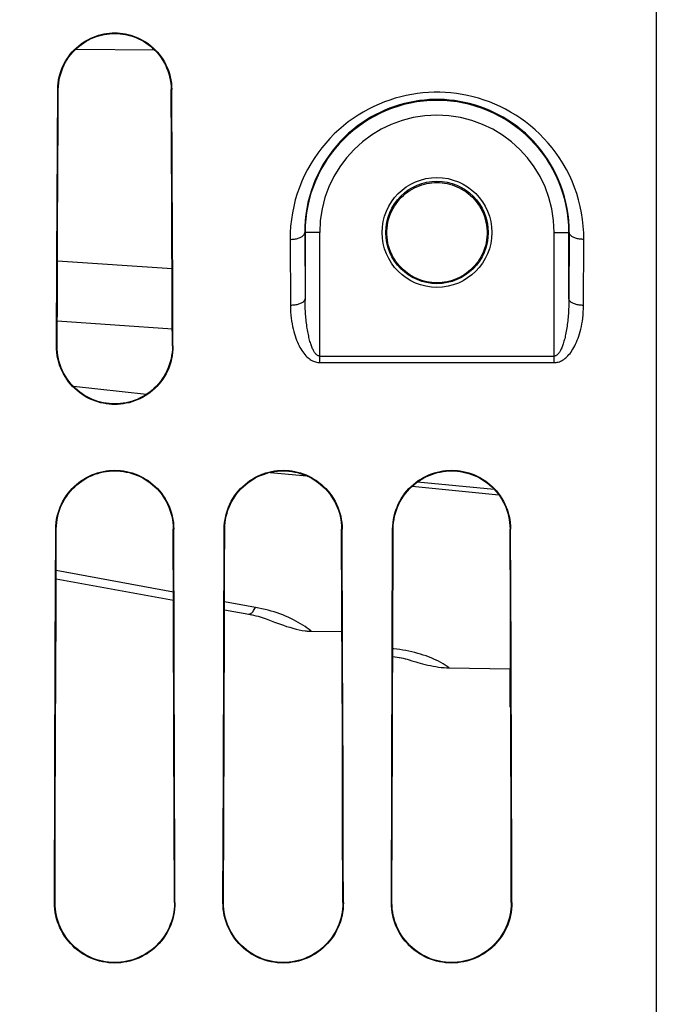
# Model space of a CAD drawing. Units: millimetres. Extents: x 0 to 594, y 0 to 420.
# Drawn here: x 322 to 333, y 264 to 281 of the extents above; entities that cross this region are included whole.
import ezdxf

# ---------------------------------------------------------------- set-up
doc = ezdxf.new("R2010")
doc.units = ezdxf.units.MM
doc.header["$LTSCALE"] = 32.67
doc.layers.get('0').update_dxf_attribs({"linetype": 'CONTINUOUS'})
doc.layers.add('SOLIDES', color=7, linetype='CONTINUOUS')
doc.styles.get("Standard").update_dxf_attribs({"font": 'txt', "width": 0.85})
doc.dimstyles.new('DIMSTYLE_3', dxfattribs={"dimtxt": 3.5, "dimasz": 3.5, "dimexe": 1.5, "dimexo": 1, "dimgap": 0.875, "dimtad": 1, "dimdec": 4, "dimlfac": 4, "dimtxsty": 'STANDARD', "dimblk": '_FILLED', "dimblk1": '_FILLED', "dimblk2": '_FILLED', "dimcen": 0.09, "dimclrt": 5, "dimadec": 0, "dimazin": 0, "dimtp": 0.0001, "dimtm": 0.0001, "dimtfac": 1, "dimtdec": 4, "dimtofl": 0, "dimtmove": 0, "dimatfit": 3, "dimldrblk": '_FILLED', "dimfxl": 1, "dimtolj": 1, "dimarcsym": 0})

# ---------------------------------------------------------------- blocks, each defined once
blk = doc.blocks.new('_FILLED')
at = {"color": 0, "linetype": 'BYBLOCK'}
blk.add_solid([(0, 0), (-1, 0.2143), (-1, -0.2143)], dxfattribs=at)
blk = doc.blocks.new('*D20')
at = {"color": 2, "linetype": 'CONTINUOUS'}
for p, q in [((91.37, 315.52), (91.37, 394.189)), ((349.37, 272.244), (349.37, 394.189)), ((91.37, 392.689), (220.37, 392.689)), ((349.37, 392.689), (220.37, 392.689))]:
    blk.add_line(p, q, dxfattribs=at)
at = {"color": 2, "linetype": 'CONTINUOUS', "xscale": 3.5, "yscale": 3.5, "zscale": 3.5, "rotation": 180}
blk.add_blockref('_FILLED', (91.37, 392.689), dxfattribs=at)
at = {"color": 2, "linetype": 'CONTINUOUS', "xscale": 3.5, "yscale": 3.5, "zscale": 3.5}
blk.add_blockref('_FILLED', (349.37, 392.689), dxfattribs=at)
at = {"color": 5, "linetype": 'CONTINUOUS', "insert": (220.37, 397.064), "char_height": 3.5, "width": 17.85, "attachment_point": 2, "line_spacing_factor": 0.9}
blk.add_mtext('1032', dxfattribs=at)

msp = doc.modelspace()

# ---------------------------------------------------------------- linework, layer by layer
at = {"color": 7, "linetype": 'CONTINUOUS'}
for p, q in [((325.982653, 270.388173), (326.095554, 270.344669)), ((326.720267, 270.188915), (327.248591, 270.181161)), ((328.392451, 269.700468), (328.440538, 269.685629)), ((328.440538, 269.685629), (328.508969, 269.66487)), ((329.079255, 269.563902), (330.11967, 269.548619)), ((330.11967, 268.890718), (330.11967, 269.548619))]:
    msp.add_line(p, q, dxfattribs=at)
at = {"color": 9, "linetype": 'CONTINUOUS'}
msp.add_line((330.127551, 269.023726), (330.11967, 269.025014), dxfattribs=at)
for points in [[(325.651567, 270.480186), (325.658367, 270.479508), (325.667726, 270.480335), (325.677406, 270.483137), (325.687382, 270.487905), (325.697625, 270.494628), (325.708109, 270.503287), (325.718806, 270.513859), (325.729687, 270.526315), (325.740723, 270.540623), (325.751884, 270.556744), (325.763141, 270.574635), (325.774464, 270.594248)], [(326.653691, 270.241765), (326.618169, 270.267263), (326.581111, 270.292175), (326.542562, 270.316469), (326.502663, 270.340048), (326.461406, 270.36291), (326.418798, 270.385058), (326.375, 270.406408), (326.330007, 270.426954), (326.283824, 270.446703), (326.236632, 270.465583), (326.188425, 270.483588), (326.139208, 270.500725), (326.089184, 270.516935), (326.038345, 270.532214), (325.986699, 270.546565), (325.934466, 270.559949), (325.881719, 270.57235), (325.828385, 270.583783), (325.774464, 270.594248)], [(326.720267, 270.188915), (326.687724, 270.215649), (326.653691, 270.241765)], [(329.079255, 269.563902), (329.045347, 269.587583), (329.010128, 269.610515), (328.973597, 269.632699), (328.935723, 269.654148), (328.896537, 269.674849), (328.856135, 269.694759), (328.814515, 269.713881), (328.771677, 269.732212), (328.727717, 269.749703), (328.6826, 269.766362), (328.636361, 269.782181), (328.589193, 269.797079), (328.541074, 269.811053), (328.492027, 269.824106), (328.442316, 269.836166), (328.391935, 269.847224), (328.340889, 269.857289), (328.289468, 269.86632), (328.237662, 269.874306), (328.18548, 269.881259), (328.133228, 269.887168), (328.114728, 269.888891)]]:
    msp.add_lwpolyline(points, dxfattribs=at)
at = {"color": 7, "linetype": 'CONTINUOUS'}
for points in [[(326.095554, 270.344669), (326.145794, 270.326001), (326.197445, 270.307455), (326.250311, 270.289084), (326.303626, 270.271662), (326.357572, 270.25524), (326.411967, 270.239767), (326.465505, 270.22587), (326.517751, 270.213756), (326.569139, 270.203217), (326.61967, 270.194253)], [(326.61967, 270.194253), (326.636748, 270.192815), (326.653702, 270.191597), (326.67053, 270.190598), (326.687233, 270.189818), (326.703812, 270.189257), (326.720265, 270.188915)], [(328.508969, 269.66487), (328.545459, 269.654276), (328.584318, 269.643348), (328.625058, 269.632269), (328.667319, 269.621573), (328.711283, 269.611235), (328.756767, 269.60128), (328.802861, 269.592318), (328.849679, 269.58443), (328.897107, 269.577535), (328.943903, 269.571998), (328.989652, 269.567941), (329.03477, 269.565242), (329.079255, 269.563902)]]:
    msp.add_lwpolyline(points, dxfattribs=at)
at = {"layer": 'SOLIDES', "color": 9, "linetype": 'CONTINUOUS'}
for p, q in [((332.61967, 196.67997), (332.61967, 288.364386)), ((322.701379, 280.119605), (324.047933, 280.110009)), ((322.396759, 279.431632), (322.406519, 279.431632)), ((324.34258, 279.431632), (324.332735, 279.431632)), ((326.867497, 276.994132), (326.612296, 276.994109)), ((326.612296, 276.994109), (326.617638, 275.839627)), ((326.867497, 274.773443), (326.867497, 276.994132)), ((330.871842, 276.994132), (331.127043, 276.99411)), ((330.871842, 274.773443), (330.871842, 276.994132)), ((326.362305, 276.875302), (326.367517, 275.748971)), ((331.371823, 275.748974), (331.377034, 276.875302)), ((322.391857, 276.510364), (324.348017, 276.378314)), ((322.387098, 275.483219), (324.352756, 275.3503)), ((322.375809, 275.056632), (322.385176, 275.056632)), ((324.36353, 275.056632), (324.354079, 275.056632)), ((326.867497, 274.88456), (330.871842, 274.88456)), ((326.867497, 274.773443), (330.871842, 274.773443)), ((328.539908, 272.738753), (329.845767, 272.611016)), ((322.362974, 271.931632), (322.372116, 271.931632)), ((324.376365, 271.931632), (324.36714, 271.931632)), ((325.237974, 271.931632), (325.247236, 271.931632)), ((327.251365, 271.931632), (327.24202, 271.931632)), ((328.112974, 271.931632), (328.122356, 271.931632)), ((330.126365, 271.931632), (330.116901, 271.931632)), ((324.371245, 270.852954), (322.369388, 271.222026)), ((325.774464, 270.594248), (325.242531, 270.692318)), ((322.341752, 265.556632), (322.350544, 265.556632)), ((324.397587, 265.556632), (324.388714, 265.556632)), ((325.216752, 265.556632), (325.225659, 265.556632)), ((327.272587, 265.556632), (327.263598, 265.556632)), ((328.091752, 265.556632), (328.100775, 265.556632)), ((330.147587, 265.556632), (330.138483, 265.556632))]:
    msp.add_line(p, q, dxfattribs=at)
at = {"layer": 'SOLIDES', "color": 7, "linetype": 'CONTINUOUS'}
for p, q in [((322.391862, 278.474756), (322.396759, 279.431632)), ((324.342573, 277.509796), (324.332735, 279.431632)), ((324.349874, 277.992989), (324.34258, 279.431632)), ((322.387103, 277.508969), (322.391862, 278.474756)), ((322.394309, 277.023548), (322.399088, 277.993733)), ((324.359117, 276.043911), (324.349874, 277.992989)), ((328.826438, 277.844214), (328.86967, 277.845306)), ((328.86967, 277.845306), (328.912901, 277.84421)), ((322.382481, 276.534365), (322.387103, 277.508969)), ((322.389672, 276.04448), (322.394309, 277.023548)), ((326.617507, 276.994132), (326.617507, 275.863704)), ((331.121832, 275.863673), (331.121832, 276.994132)), ((322.375809, 275.056632), (322.382481, 276.534365)), ((328.86967, 276.1347), (328.825926, 276.135817)), ((328.913414, 276.135821), (328.86967, 276.1347)), ((322.385176, 275.056632), (322.389672, 276.04448)), ((324.36353, 275.056632), (324.359117, 276.043911)), ((323.912103, 274.231122), (322.664519, 274.365589)), ((326.022803, 272.89977), (326.650543, 272.838392)), ((328.446029, 272.66275), (329.92279, 272.518287)), ((322.355282, 269.834104), (322.362974, 271.931632)), ((324.372423, 270.537136), (324.36714, 271.931632)), ((324.384057, 269.834104), (324.376365, 271.931632)), ((325.230282, 269.834104), (325.237974, 271.931632)), ((327.247304, 270.537145), (327.24202, 271.931632)), ((327.259057, 269.834104), (327.251365, 271.931632)), ((328.105282, 269.834104), (328.112974, 271.931632)), ((330.122185, 270.537155), (330.116901, 271.931632)), ((330.134057, 269.834104), (330.126365, 271.931632)), ((322.368878, 271.085405), (324.371755, 270.716142)), ((324.379826, 268.420873), (324.372423, 270.537136)), ((325.242022, 270.555693), (325.660308, 270.478556)), ((327.254709, 268.420886), (327.247304, 270.537145)), ((330.129591, 268.420899), (330.122185, 270.537155)), ((325.657786, 270.479026), (325.700668, 270.470534)), ((325.69781, 270.471129), (325.740018, 270.461905)), ((322.348205, 267.708314), (322.355282, 269.834104)), ((324.391134, 267.708314), (324.384057, 269.834104)), ((325.223205, 267.708314), (325.230282, 269.834104)), ((327.266134, 267.708314), (327.259057, 269.834104)), ((328.098205, 267.708314), (328.105282, 269.834104)), ((328.114269, 269.759472), (328.117869, 269.759017)), ((328.11486, 269.759403), (328.155368, 269.753782)), ((328.152391, 269.754227), (328.192142, 269.747869)), ((328.225225, 269.741864), (328.260292, 269.734763)), ((328.260292, 269.734763), (328.297092, 269.726458)), ((328.294337, 269.727111), (328.329974, 269.718255)), ((328.327297, 269.718952), (328.36163, 269.709619)), ((328.359037, 269.710355), (328.392452, 269.700468)), ((330.141134, 267.708314), (330.134057, 269.834104)), ((330.11967, 268.890713), (330.128005, 268.889351)), ((322.354847, 266.994649), (322.359431, 268.420868)), ((325.229963, 266.994659), (325.234548, 268.420882)), ((328.105079, 266.994668), (328.109666, 268.420895)), ((322.341752, 265.556632), (322.348205, 267.708314)), ((325.216752, 265.556632), (325.223205, 267.708314)), ((328.091752, 265.556632), (328.098205, 267.708314)), ((322.350544, 265.556632), (322.354847, 266.994649)), ((325.225659, 265.556632), (325.229963, 266.994659)), ((328.100775, 265.556632), (328.105079, 266.994668))]:
    msp.add_line(p, q, dxfattribs=at)
for points in [[(322.396759, 279.431632), (322.398754, 279.487677), (322.403794, 279.542961), (322.41188, 279.597486), (322.423102, 279.651429), (322.437369, 279.704615), (322.454413, 279.756512), (322.474283, 279.807112), (322.496931, 279.856427), (322.521943, 279.903951), (322.549346, 279.949634), (322.579112, 279.993532), (322.610755, 280.035302), (322.644269, 280.074889), (322.679659, 280.112353), (322.716445, 280.147525), (322.754601, 280.180362), (322.794154, 280.210911), (322.834702, 280.239135), (322.87623, 280.265021), (322.918753, 280.288585), (322.961923, 280.309844), (323.005709, 280.328787), (323.050141, 280.345428), (323.094964, 280.359818), (323.140166, 280.371962), (323.18576, 280.381858), (323.231528, 280.389545), (323.277459, 280.395032), (323.323564, 280.398312), (323.36967, 280.399401), (323.415775, 280.398312), (323.461881, 280.395032), (323.507811, 280.389545), (323.55358, 280.381858), (323.599173, 280.371962), (323.644375, 280.359818), (323.689199, 280.345428), (323.733631, 280.328787), (323.777416, 280.309844), (323.820586, 280.288585), (323.863109, 280.265021), (323.904637, 280.239136), (323.945185, 280.210911), (323.984738, 280.180362), (324.022894, 280.147525), (324.05968, 280.112353), (324.09507, 280.074889), (324.128584, 280.035302), (324.160227, 279.993532), (324.189994, 279.949634), (324.217396, 279.903951), (324.242408, 279.856427), (324.265056, 279.807112), (324.284926, 279.756512), (324.301971, 279.704615), (324.316238, 279.65143), (324.327459, 279.597486), (324.335545, 279.542962), (324.340586, 279.487677), (324.34258, 279.431632)], [(322.406519, 279.431632), (322.408408, 279.487005), (322.413452, 279.541965), (322.421598, 279.596335), (322.432789, 279.649965), (322.446952, 279.702666), (322.463982, 279.754222), (322.483793, 279.804505), (322.506272, 279.853352), (322.531242, 279.900513), (322.55856, 279.945867), (322.588093, 279.989322), (322.619635, 280.030709), (322.653011, 280.069937), (322.688082, 280.106969), (322.724677, 280.141744), (322.762621, 280.174211), (322.801779, 280.204361), (322.842042, 280.232209), (322.883264, 280.257738), (322.925306, 280.280947), (322.968095, 280.301866), (323.011484, 280.320492), (323.055362, 280.336841), (323.099719, 280.350962), (323.14444, 280.362858), (323.189414, 280.372543), (323.234649, 280.380047), (323.280033, 280.385375), (323.32547, 280.388539), (323.370998, 280.38955), (323.416517, 280.388409), (323.461925, 280.385119), (323.507262, 280.379667), (323.552431, 280.372045), (323.59732, 280.362252), (323.641941, 280.350256), (323.686184, 280.336047), (323.729933, 280.319623), (323.773183, 280.300935), (323.815822, 280.279969), (323.857708, 280.25673), (323.898768, 280.231187), (323.938868, 280.203342), (323.977861, 280.173212), (324.015645, 280.140779), (324.052085, 280.106052), (324.087008, 280.069083), (324.120248, 280.029927), (324.151665, 279.98862), (324.181086, 279.945254), (324.208306, 279.899991), (324.233194, 279.852922), (324.255605, 279.804167), (324.275362, 279.75397), (324.292353, 279.702494), (324.306489, 279.649863), (324.317664, 279.596288), (324.325803, 279.541952), (324.330845, 279.487007), (324.332735, 279.431632)], [(322.399088, 277.993733), (322.404007, 278.954636), (322.406519, 279.431632)], [(328.825926, 276.135817), (328.782156, 276.139184), (328.738479, 276.144814), (328.695016, 276.152712), (328.651884, 276.162878), (328.609198, 276.175309), (328.567129, 276.189973), (328.525748, 276.206866), (328.48503, 276.226036), (328.445056, 276.247504), (328.406018, 276.271229), (328.368062, 276.297178), (328.331362, 276.325285), (328.296016, 276.355532), (328.262066, 276.387957), (328.229613, 276.422573), (328.198867, 276.459267), (328.170038, 276.497885), (328.143288, 276.538292), (328.118718, 276.580429), (328.096428, 276.624238), (328.076519, 276.669685), (328.059158, 276.716566), (328.044522, 276.764543), (328.032703, 276.813391), (328.023749, 276.863016), (328.017719, 276.913254), (328.014663, 276.96403), (328.014636, 277.01507), (328.017644, 277.065912), (328.023643, 277.116287), (328.032597, 277.166111), (328.044449, 277.215197), (328.05916, 277.263448), (328.076644, 277.310631), (328.096718, 277.356379), (328.119216, 277.400489), (328.144039, 277.442918), (328.171059, 277.483569), (328.200166, 277.522376), (328.231197, 277.559213), (328.263922, 277.593915), (328.298127, 277.626377), (328.333707, 277.656612), (328.37059, 277.68465), (328.408661, 277.710474), (328.447753, 277.734037), (328.487721, 277.755318), (328.528376, 277.774288), (328.569631, 277.790974), (328.611512, 277.805433), (328.653951, 277.817669), (328.696775, 277.827659), (328.739875, 277.835407), (328.783135, 277.840921), (328.826438, 277.844214)], [(328.912901, 277.84421), (328.956187, 277.840915), (328.999414, 277.835403), (329.042465, 277.827664), (329.085225, 277.817692), (329.12759, 277.805484), (329.169391, 277.791065), (329.210558, 277.774432), (329.251122, 277.755528), (329.291001, 277.734326), (329.330003, 277.710858), (329.367989, 277.685142), (329.404789, 277.657229), (329.440294, 277.627133), (329.474438, 277.594821), (329.507119, 277.560277), (329.538121, 277.523604), (329.567218, 277.484965), (329.594245, 277.444485), (329.619096, 277.402225), (329.641645, 277.358276), (329.66179, 277.312677), (329.679366, 277.265628), (329.694186, 277.217494), (329.706161, 277.168505), (329.715249, 277.118756), (329.721393, 277.06843), (329.72455, 277.017611), (329.724675, 276.966566), (329.721768, 276.91576), (329.71588, 276.865464), (329.707059, 276.815759), (329.695359, 276.766809), (329.680828, 276.718713), (329.663556, 276.671697), (329.643716, 276.626104), (329.621476, 276.582137), (329.596935, 276.539836), (329.570196, 276.499265), (329.541362, 276.460487), (329.510593, 276.423636), (329.478104, 276.388872), (329.444104, 276.356305), (329.408694, 276.325926), (329.371925, 276.297701), (329.333896, 276.271648), (329.294782, 276.247833), (329.254732, 276.226286), (329.213937, 276.20705), (329.172481, 276.190103), (329.130343, 276.175397), (329.087595, 276.162934), (329.044408, 276.152745), (329.000902, 276.144832), (328.957198, 276.139193), (328.913414, 276.135821)], [(324.354079, 275.056632), (324.351849, 275.551659), (324.342573, 277.509796)], [(324.36353, 275.056632), (324.362114, 275.000542), (324.357694, 274.945143), (324.350272, 274.890435), (324.339771, 274.83626), (324.326268, 274.782777), (324.309989, 274.730468), (324.290897, 274.679342), (324.269028, 274.629392), (324.24472, 274.581079), (324.217951, 274.534443), (324.188742, 274.489447), (324.157495, 274.446431), (324.124203, 274.405437), (324.088873, 274.366428), (324.05192, 274.329624), (324.013357, 274.295062), (323.973172, 274.262708), (323.931739, 274.232675), (323.889062, 274.204981), (323.845139, 274.179611), (323.800335, 274.156634), (323.75467, 274.136069), (323.708124, 274.117898), (323.661009, 274.102144), (323.61333, 274.08881), (323.565081, 274.077893), (323.516561, 274.069401), (323.467778, 274.063338), (323.418724, 274.0597), (323.369669, 274.058487), (323.320615, 274.0597), (323.271561, 274.063337), (323.222778, 274.069401), (323.174258, 274.077893), (323.126009, 274.08881), (323.078329, 274.102144), (323.031215, 274.117898), (322.98467, 274.136069), (322.939005, 274.156634), (322.894201, 274.179611), (322.850277, 274.204981), (322.8076, 274.232676), (322.766167, 274.262708), (322.725982, 274.295061), (322.68742, 274.329624), (322.650466, 274.366428), (322.615136, 274.405438), (322.581844, 274.446431), (322.550597, 274.489447), (322.521388, 274.534443), (322.494619, 274.581079), (322.470311, 274.629392), (322.448443, 274.679342), (322.429351, 274.730468), (322.413071, 274.782777), (322.399568, 274.83626), (322.389067, 274.890435), (322.381645, 274.945143), (322.377226, 275.000542), (322.375809, 275.056632)], [(324.354079, 275.056632), (324.352767, 275.001212), (324.348356, 274.946153), (324.340896, 274.891626), (324.330445, 274.837797), (324.317068, 274.784827), (324.300837, 274.732873), (324.281825, 274.682055), (324.260129, 274.632546), (324.235891, 274.58457), (324.209241, 274.538267), (324.180291, 274.493727), (324.149184, 274.451078), (324.116056, 274.410414), (324.081039, 274.371813), (324.044284, 274.335359), (324.005947, 274.301129), (323.966156, 274.269158), (323.925003, 274.239459), (323.882623, 274.212071), (323.839155, 274.187032), (323.794696, 274.164348), (323.749388, 274.144049), (323.703353, 274.126146), (323.65665, 274.110626), (323.609411, 274.097505), (323.561754, 274.086787), (323.513711, 274.078459), (323.465394, 274.072528), (323.416932, 274.068996), (323.368372, 274.06786), (323.319853, 274.069118), (323.271473, 274.072764), (323.223229, 274.078805), (323.175213, 274.087246), (323.127573, 274.098078), (323.080391, 274.111304), (323.033815, 274.126901), (322.987942, 274.144857), (322.94278, 274.165202), (322.898423, 274.187944), (322.855044, 274.213043), (322.812781, 274.240466), (322.771793, 274.270155), (322.732185, 274.302081), (322.694013, 274.336262), (322.657389, 274.372679), (322.622487, 274.411243), (322.589473, 274.451854), (322.558485, 274.494423), (322.529649, 274.538864), (322.503093, 274.585072), (322.478929, 274.632965), (322.457291, 274.682398), (322.438325, 274.733145), (322.422129, 274.785034), (322.408777, 274.837947), (322.398342, 274.891727), (322.390893, 274.946211), (322.386487, 275.001236), (322.385176, 275.056632)], [(322.362974, 271.931632), (322.364789, 271.987401), (322.369567, 272.042548), (322.377308, 272.097073), (322.388076, 272.151142), (322.401806, 272.204589), (322.418308, 272.256925), (322.437625, 272.308151), (322.459713, 272.358268), (322.484255, 272.406782), (322.511269, 272.453648), (322.540737, 272.498915), (322.57228, 272.542228), (322.605913, 272.583557), (322.641621, 272.622936), (322.678984, 272.660106), (322.717986, 272.695026), (322.758643, 272.727739), (322.800573, 272.758112), (322.843777, 272.786129), (322.888256, 272.811809), (322.933625, 272.835064), (322.979865, 272.855877), (323.026996, 272.874268), (323.074703, 272.890213), (323.12298, 272.903706), (323.171832, 272.914755), (323.220958, 272.923348), (323.270346, 272.929484), (323.320008, 272.933165), (323.369669, 272.934392), (323.419331, 272.933165), (323.468992, 272.929484), (323.518381, 272.923348), (323.567506, 272.914755), (323.616359, 272.903706), (323.664636, 272.890213), (323.712343, 272.874268), (323.759473, 272.855877), (323.805713, 272.835065), (323.851082, 272.811809), (323.895561, 272.78613), (323.938765, 272.758113), (323.980695, 272.72774), (324.021352, 272.695027), (324.060355, 272.660107), (324.097718, 272.622937), (324.133426, 272.583557), (324.167059, 272.542227), (324.198602, 272.498915), (324.22807, 272.453649), (324.255084, 272.406783), (324.279626, 272.358268), (324.301715, 272.308149), (324.321032, 272.256922), (324.337534, 272.204587), (324.351264, 272.151141), (324.362031, 272.097074), (324.369772, 272.042549), (324.37455, 271.987402), (324.376365, 271.931632)], [(322.372116, 271.931632), (322.373855, 271.986715), (322.378619, 272.041507), (322.386377, 272.095843), (322.397091, 272.149571), (322.410708, 272.202522), (322.427159, 272.254512), (322.446382, 272.305415), (322.468292, 272.355066), (322.492751, 272.403233), (322.519641, 272.449777), (322.54886, 272.494601), (322.580264, 272.537566), (322.613728, 272.578578), (322.649122, 272.61755), (322.686287, 272.654378), (322.725065, 272.688982), (322.765336, 272.721322), (322.806994, 272.751377), (322.849909, 272.779103), (322.89394, 272.804461), (322.938972, 272.827433), (322.984853, 272.847988), (323.03147, 272.866117), (323.078769, 272.881835), (323.126626, 272.89513), (323.174914, 272.905991), (323.223581, 272.91443), (323.272497, 272.920439), (323.32155, 272.924019), (323.370713, 272.925178), (323.41987, 272.923912), (323.4689, 272.920227), (323.517777, 272.914117), (323.566385, 272.905583), (323.614599, 272.894633), (323.662371, 272.881259), (323.709574, 272.86547), (323.756085, 272.847282), (323.801852, 272.826681), (323.84676, 272.803677), (323.89066, 272.7783), (323.933443, 272.750568), (323.974971, 272.720521), (324.015114, 272.688199), (324.053767, 272.653627), (324.090811, 272.616842), (324.126091, 272.577924), (324.15945, 272.536972), (324.190761, 272.494072), (324.219897, 272.449317), (324.246716, 272.402844), (324.271115, 272.354747), (324.292975, 272.305167), (324.31216, 272.254328), (324.328583, 272.202398), (324.342181, 272.149499), (324.352884, 272.095811), (324.360638, 272.0415), (324.365401, 271.986719), (324.36714, 271.931632)], [(325.237974, 271.931632), (325.239789, 271.987401), (325.244567, 272.042548), (325.252308, 272.097073), (325.263076, 272.151142), (325.276806, 272.204589), (325.293308, 272.256925), (325.312625, 272.308151), (325.334713, 272.358268), (325.359255, 272.406782), (325.386269, 272.453648), (325.415737, 272.498915), (325.44728, 272.542228), (325.480913, 272.583557), (325.516621, 272.622936), (325.553984, 272.660106), (325.592986, 272.695026), (325.633643, 272.727739), (325.675573, 272.758112), (325.718777, 272.786129), (325.763256, 272.811809), (325.808625, 272.835064), (325.854865, 272.855877), (325.901996, 272.874268), (325.949703, 272.890213), (325.99798, 272.903706), (326.046832, 272.914755), (326.095958, 272.923348), (326.145346, 272.929484), (326.195008, 272.933165), (326.244669, 272.934392), (326.294331, 272.933165), (326.343992, 272.929484), (326.393381, 272.923348), (326.442506, 272.914755), (326.491359, 272.903706), (326.539636, 272.890213), (326.587343, 272.874268), (326.634473, 272.855877), (326.680713, 272.835065), (326.726082, 272.811809), (326.770561, 272.78613), (326.813765, 272.758113), (326.855695, 272.72774), (326.896352, 272.695027), (326.935355, 272.660107), (326.972718, 272.622937), (327.008426, 272.583557), (327.042059, 272.542227), (327.073602, 272.498915), (327.10307, 272.453649), (327.130084, 272.406783), (327.154626, 272.358268), (327.176715, 272.308149), (327.196032, 272.256922), (327.212534, 272.204587), (327.226264, 272.151141), (327.237031, 272.097074), (327.244772, 272.042549), (327.24955, 271.987402), (327.251365, 271.931632)], [(325.247236, 271.931632), (325.248974, 271.98671), (325.253739, 272.041496), (325.261496, 272.095827), (325.272209, 272.149549), (325.285826, 272.202495), (325.302275, 272.254479), (325.321497, 272.305377), (325.343404, 272.355022), (325.367861, 272.403185), (325.394749, 272.449723), (325.423965, 272.494541), (325.455366, 272.537502), (325.488826, 272.578508), (325.524217, 272.617475), (325.561378, 272.654299), (325.600152, 272.688897), (325.640418, 272.721234), (325.682071, 272.751283), (325.724981, 272.779006), (325.769006, 272.80436), (325.814032, 272.827329), (325.859908, 272.84788), (325.906518, 272.866006), (325.95381, 272.881722), (326.001661, 272.895014), (326.049943, 272.905874), (326.098602, 272.914311), (326.147512, 272.920319), (326.196557, 272.923899), (326.245713, 272.925057), (326.294863, 272.923792), (326.343886, 272.920107), (326.392755, 272.913998), (326.441357, 272.905465), (326.489565, 272.894518), (326.53733, 272.881146), (326.584526, 272.86536), (326.631031, 272.847175), (326.676792, 272.826577), (326.721694, 272.803575), (326.765589, 272.778203), (326.808367, 272.750475), (326.84989, 272.720432), (326.890027, 272.688115), (326.928676, 272.653547), (326.965717, 272.616767), (327.000993, 272.577854), (327.034348, 272.536908), (327.065656, 272.494012), (327.094789, 272.449263), (327.121606, 272.402795), (327.146003, 272.354704), (327.167861, 272.305129), (327.187044, 272.254296), (327.203466, 272.202371), (327.217063, 272.149478), (327.227765, 272.095795), (327.235518, 272.041489), (327.240281, 271.986713), (327.24202, 271.931632)], [(328.112974, 271.931632), (328.114789, 271.987401), (328.119567, 272.042548), (328.127308, 272.097073), (328.138076, 272.151142), (328.151806, 272.204589), (328.168308, 272.256925), (328.187625, 272.308151), (328.209713, 272.358268), (328.234255, 272.406782), (328.261269, 272.453648), (328.290737, 272.498915), (328.32228, 272.542228), (328.355913, 272.583557), (328.391621, 272.622936), (328.428984, 272.660106), (328.467986, 272.695026), (328.508643, 272.727739), (328.550573, 272.758112), (328.593777, 272.786129), (328.638256, 272.811809), (328.683625, 272.835064), (328.729865, 272.855877), (328.776996, 272.874268), (328.824703, 272.890213), (328.87298, 272.903706), (328.921832, 272.914755), (328.970958, 272.923348), (329.020346, 272.929484), (329.070008, 272.933165), (329.119669, 272.934392), (329.169331, 272.933165), (329.218992, 272.929484), (329.268381, 272.923348), (329.317506, 272.914755), (329.366359, 272.903706), (329.414636, 272.890213), (329.462343, 272.874268), (329.509473, 272.855877), (329.555713, 272.835065), (329.601082, 272.811809), (329.645561, 272.78613), (329.688765, 272.758113), (329.730695, 272.72774), (329.771352, 272.695027), (329.810355, 272.660107), (329.847718, 272.622937), (329.883426, 272.583557), (329.917059, 272.542227), (329.948602, 272.498915), (329.97807, 272.453649), (330.005084, 272.406783), (330.029626, 272.358268), (330.051715, 272.308149), (330.071032, 272.256922), (330.087534, 272.204587), (330.101264, 272.151141), (330.112031, 272.097074), (330.119772, 272.042549), (330.12455, 271.987402), (330.126365, 271.931632)], [(328.122356, 271.931632), (328.124094, 271.986704), (328.128858, 272.041485), (328.136615, 272.09581), (328.147327, 272.149527), (328.160943, 272.202467), (328.177391, 272.254447), (328.196611, 272.305339), (328.218517, 272.354979), (328.242971, 272.403136), (328.269857, 272.449669), (328.29907, 272.494482), (328.330468, 272.537437), (328.363925, 272.578439), (328.399312, 272.6174), (328.436469, 272.654219), (328.475238, 272.688813), (328.5155, 272.721145), (328.557148, 272.75119), (328.600052, 272.778909), (328.644072, 272.804259), (328.689092, 272.827224), (328.734962, 272.847772), (328.781566, 272.865895), (328.828852, 272.881609), (328.876696, 272.894899), (328.924971, 272.905757), (328.973624, 272.914193), (329.022526, 272.920199), (329.071564, 272.923779), (329.120713, 272.924937), (329.169856, 272.923672), (329.218872, 272.919988), (329.267734, 272.91388), (329.316329, 272.905348), (329.36453, 272.894402), (329.412288, 272.881033), (329.459478, 272.865249), (329.505977, 272.847067), (329.551732, 272.826472), (329.596628, 272.803474), (329.640517, 272.778106), (329.68329, 272.750382), (329.724808, 272.720343), (329.764941, 272.688031), (329.803585, 272.653468), (329.840622, 272.616692), (329.875894, 272.577784), (329.909247, 272.536843), (329.940551, 272.493953), (329.969682, 272.449209), (329.996496, 272.402746), (330.02089, 272.35466), (330.042747, 272.305091), (330.061929, 272.254263), (330.078349, 272.202344), (330.091945, 272.149456), (330.102646, 272.095779), (330.110399, 272.041479), (330.115162, 271.986708), (330.116901, 271.931632)], [(322.359431, 268.420868), (322.366834, 270.537133), (322.36944, 271.236004), (322.372116, 271.931632)], [(325.234548, 268.420882), (325.241952, 270.537142), (325.244559, 271.23601), (325.247236, 271.931632)], [(328.109666, 268.420895), (328.117071, 270.537152), (328.119679, 271.236015), (328.122356, 271.931632)], [(325.737218, 270.462547), (325.778297, 270.452713), (325.815449, 270.443), (325.851424, 270.43281), (325.886178, 270.422188), (325.919666, 270.411184), (325.951836, 270.39985), (325.982678, 270.388228)], [(328.189208, 269.74837), (328.228108, 269.74131), (328.263115, 269.734158)], [(324.388714, 265.556632), (324.384411, 266.994652), (324.379826, 268.420873)], [(327.263598, 265.556632), (327.259294, 266.994661), (327.254709, 268.420886)], [(330.138483, 265.556632), (330.134178, 266.994671), (330.129591, 268.420899)], [(324.397587, 265.556632), (324.395505, 266.276736), (324.391134, 267.708314)], [(327.272587, 265.556632), (327.270505, 266.276736), (327.266134, 267.708314)], [(330.147587, 265.556632), (330.145505, 266.276736), (330.141134, 267.708314)], [(324.397587, 265.556632), (324.396184, 265.500834), (324.39186, 265.445595), (324.384616, 265.390915), (324.374398, 265.336644), (324.36126, 265.282932), (324.345357, 265.230231), (324.326657, 265.178543), (324.305191, 265.127867), (324.281211, 265.078655), (324.254701, 265.030941), (324.225676, 264.984691), (324.194436, 264.94026), (324.160961, 264.897662), (324.125271, 264.856885), (324.087729, 264.818232), (324.048341, 264.781741), (324.007101, 264.747377), (323.964351, 264.715339), (323.920073, 264.685638), (323.874285, 264.658264), (323.827387, 264.633392), (323.77939, 264.611047), (323.730283, 264.591205), (323.680424, 264.573963), (323.629806, 264.559332), (323.578436, 264.547301), (323.526699, 264.537933), (323.4746, 264.531242), (323.422134, 264.527215), (323.369669, 264.525868), (323.317203, 264.527215), (323.264738, 264.531242), (323.212639, 264.537933), (323.160901, 264.547301), (323.109531, 264.559332), (323.058912, 264.573964), (323.009054, 264.591206), (322.959947, 264.611048), (322.911952, 264.633393), (322.865053, 264.658265), (322.819266, 264.685638), (322.774988, 264.71534), (322.732238, 264.747377), (322.690998, 264.781741), (322.651611, 264.818232), (322.614069, 264.856885), (322.578379, 264.897662), (322.544904, 264.940259), (322.513664, 264.984691), (322.484639, 265.03094), (322.458128, 265.078655), (322.434148, 265.127868), (322.412683, 265.178544), (322.393982, 265.230232), (322.378079, 265.282933), (322.364941, 265.336644), (322.354724, 265.390915), (322.347479, 265.445595), (322.343155, 265.500834), (322.341752, 265.556632)], [(324.388714, 265.556632), (324.387382, 265.501517), (324.383079, 265.446645), (324.375834, 265.392174), (324.365683, 265.338262), (324.352669, 265.285062), (324.336842, 265.232718), (324.318252, 265.181356), (324.296971, 265.131141), (324.273101, 265.082264), (324.246743, 265.034875), (324.217981, 264.989076), (324.186911, 264.944976), (324.153627, 264.902675), (324.118249, 264.862291), (324.080914, 264.823943), (324.041763, 264.787737), (324.000905, 264.753733), (323.958428, 264.721976), (323.914447, 264.692529), (323.869104, 264.665465), (323.822534, 264.640843), (323.77489, 264.61872), (323.72629, 264.599126), (323.676813, 264.582076), (323.62658, 264.567604), (323.57574, 264.555739), (323.524409, 264.546502), (323.472734, 264.539909), (323.420841, 264.535968), (323.368817, 264.534681), (323.316797, 264.536051), (323.264917, 264.540074), (323.213268, 264.546746), (323.16198, 264.556058), (323.111196, 264.567991), (323.061026, 264.582526), (323.011617, 264.599632), (322.963091, 264.619274), (322.915529, 264.641437), (322.869049, 264.666087), (322.823801, 264.693168), (322.779916, 264.722623), (322.737535, 264.754378), (322.696771, 264.788372), (322.657712, 264.824559), (322.620467, 264.862877), (322.585175, 264.903224), (322.551971, 264.945481), (322.520973, 264.989533), (322.492276, 265.03528), (322.465973, 265.082615), (322.442152, 265.131436), (322.420912, 265.181595), (322.402354, 265.232904), (322.386551, 265.285198), (322.373555, 265.338353), (322.363415, 265.392227), (322.356175, 265.446671), (322.351876, 265.501526), (322.350544, 265.556632)], [(327.272587, 265.556632), (327.271184, 265.500834), (327.26686, 265.445595), (327.259616, 265.390915), (327.249398, 265.336644), (327.23626, 265.282932), (327.220357, 265.230231), (327.201657, 265.178543), (327.180191, 265.127867), (327.156211, 265.078655), (327.129701, 265.030941), (327.100676, 264.984691), (327.069436, 264.94026), (327.035961, 264.897662), (327.000271, 264.856885), (326.962729, 264.818232), (326.923341, 264.781741), (326.882101, 264.747377), (326.839351, 264.715339), (326.795073, 264.685638), (326.749285, 264.658264), (326.702387, 264.633392), (326.65439, 264.611047), (326.605283, 264.591205), (326.555424, 264.573963), (326.504806, 264.559332), (326.453436, 264.547301), (326.401699, 264.537933), (326.3496, 264.531242), (326.297134, 264.527215), (326.244669, 264.525868), (326.192203, 264.527215), (326.139738, 264.531242), (326.087639, 264.537933), (326.035901, 264.547301), (325.984531, 264.559332), (325.933912, 264.573964), (325.884054, 264.591206), (325.834947, 264.611048), (325.786952, 264.633393), (325.740053, 264.658265), (325.694266, 264.685638), (325.649988, 264.71534), (325.607238, 264.747377), (325.565998, 264.781741), (325.526611, 264.818232), (325.489069, 264.856885), (325.453379, 264.897662), (325.419904, 264.940259), (325.388664, 264.984691), (325.359639, 265.03094), (325.333128, 265.078655), (325.309148, 265.127868), (325.287683, 265.178544), (325.268982, 265.230232), (325.253079, 265.282933), (325.239941, 265.336644), (325.229724, 265.390915), (325.222479, 265.445595), (325.218155, 265.500834), (325.216752, 265.556632)], [(327.263598, 265.556632), (327.262267, 265.501523), (327.257965, 265.446656), (327.25072, 265.39219), (327.24057, 265.338284), (327.227557, 265.28509), (327.211731, 265.232751), (327.193143, 265.181394), (327.171865, 265.131184), (327.147997, 265.082313), (327.121641, 265.03493), (327.092882, 264.989136), (327.061815, 264.94504), (327.028535, 264.902745), (326.993161, 264.862365), (326.95583, 264.824021), (326.916683, 264.787819), (326.875829, 264.753819), (326.833358, 264.722067), (326.789381, 264.692623), (326.744043, 264.665563), (326.697478, 264.640944), (326.64984, 264.618824), (326.601246, 264.599232), (326.551775, 264.582185), (326.501548, 264.567714), (326.450715, 264.555852), (326.39939, 264.546616), (326.347721, 264.540023), (326.295835, 264.536083), (326.243817, 264.534796), (326.191803, 264.536166), (326.13993, 264.540188), (326.088287, 264.54686), (326.037006, 264.55617), (325.986227, 264.568101), (325.936064, 264.582635), (325.886661, 264.599738), (325.838141, 264.619378), (325.790584, 264.641538), (325.74411, 264.666185), (325.698867, 264.693263), (325.654987, 264.722714), (325.612611, 264.754465), (325.571851, 264.788455), (325.532797, 264.824637), (325.495555, 264.862951), (325.460267, 264.903294), (325.427067, 264.945546), (325.396071, 264.989593), (325.367377, 265.035335), (325.341078, 265.082664), (325.317258, 265.13148), (325.296021, 265.181634), (325.277465, 265.232937), (325.261663, 265.285226), (325.248668, 265.338375), (325.238529, 265.392244), (325.23129, 265.446682), (325.226991, 265.501531), (325.225659, 265.556632)], [(330.147587, 265.556632), (330.146184, 265.500834), (330.14186, 265.445595), (330.134616, 265.390915), (330.124398, 265.336644), (330.11126, 265.282932), (330.095357, 265.230231), (330.076657, 265.178543), (330.055191, 265.127867), (330.031211, 265.078655), (330.004701, 265.030941), (329.975676, 264.984691), (329.944436, 264.94026), (329.910961, 264.897662), (329.875271, 264.856885), (329.837729, 264.818232), (329.798341, 264.781741), (329.757101, 264.747377), (329.714351, 264.715339), (329.670073, 264.685638), (329.624285, 264.658264), (329.577387, 264.633392), (329.52939, 264.611047), (329.480283, 264.591205), (329.430424, 264.573963), (329.379806, 264.559332), (329.328436, 264.547301), (329.276699, 264.537933), (329.2246, 264.531242), (329.172134, 264.527215), (329.119669, 264.525868), (329.067203, 264.527215), (329.014738, 264.531242), (328.962639, 264.537933), (328.910901, 264.547301), (328.859531, 264.559332), (328.808912, 264.573964), (328.759054, 264.591206), (328.709947, 264.611048), (328.661952, 264.633393), (328.615053, 264.658265), (328.569266, 264.685638), (328.524988, 264.71534), (328.482238, 264.747377), (328.440998, 264.781741), (328.401611, 264.818232), (328.364069, 264.856885), (328.328379, 264.897662), (328.294904, 264.940259), (328.263664, 264.984691), (328.234639, 265.03094), (328.208128, 265.078655), (328.184148, 265.127868), (328.162683, 265.178544), (328.143982, 265.230232), (328.128079, 265.282933), (328.114941, 265.336644), (328.104724, 265.390915), (328.097479, 265.445595), (328.093155, 265.500834), (328.091752, 265.556632)], [(330.138483, 265.556632), (330.137151, 265.501528), (330.13285, 265.446667), (330.125606, 265.392207), (330.115457, 265.338307), (330.102445, 265.285117), (330.086621, 265.232784), (330.068034, 265.181433), (330.046758, 265.131228), (330.022893, 265.082362), (329.99654, 265.034984), (329.967784, 264.989195), (329.936719, 264.945105), (329.903443, 264.902814), (329.868073, 264.862439), (329.830745, 264.8241), (329.791603, 264.787902), (329.750753, 264.753906), (329.708287, 264.722158), (329.664316, 264.692718), (329.618983, 264.665661), (329.572423, 264.641045), (329.524791, 264.618928), (329.476202, 264.599339), (329.426737, 264.582294), (329.376517, 264.567825), (329.325689, 264.555964), (329.274371, 264.546729), (329.222709, 264.540138), (329.170828, 264.536198), (329.118817, 264.534911), (329.066809, 264.53628), (329.014942, 264.540302), (328.963307, 264.546973), (328.912031, 264.556283), (328.861259, 264.568212), (328.811101, 264.582744), (328.761704, 264.599845), (328.71319, 264.619482), (328.66564, 264.641639), (328.61917, 264.666283), (328.573933, 264.693357), (328.530058, 264.722805), (328.487686, 264.754552), (328.446931, 264.788538), (328.407881, 264.824716), (328.370643, 264.863025), (328.335359, 264.903363), (328.302162, 264.94561), (328.27117, 264.989652), (328.242479, 265.035389), (328.216182, 265.082713), (328.192365, 265.131524), (328.171129, 265.181672), (328.152575, 265.23297), (328.136775, 265.285254), (328.123781, 265.338397), (328.113643, 265.39226), (328.106405, 265.446693), (328.102106, 265.501537), (328.100775, 265.556632)]]:
    msp.add_lwpolyline(points, dxfattribs=at)
at = {"layer": 'SOLIDES', "color": 9, "linetype": 'CONTINUOUS'}
for points in [[(331.377034, 276.875302), (331.374951, 276.989089), (331.367746, 277.10222), (331.35542, 277.214697), (331.337894, 277.326834), (331.315246, 277.438319), (331.287712, 277.548213), (331.255228, 277.65648), (331.217857, 277.763166), (331.17603, 277.867459), (331.129696, 277.969319), (331.078906, 278.0688), (331.02424, 278.16523), (330.965674, 278.258554), (330.903233, 278.348843), (330.837568, 278.435624), (330.76867, 278.518848), (330.696548, 278.598581), (330.621876, 278.674518), (330.544671, 278.746609), (330.464916, 278.81492), (330.383225, 278.879319), (330.299624, 278.939775), (330.214088, 278.996333), (330.127156, 279.048972), (330.038858, 279.097674), (329.949163, 279.14247), (329.858518, 279.18341), (329.766956, 279.220487), (329.674442, 279.253716), (329.58132, 279.283182), (329.487609, 279.308889), (329.393289, 279.330839), (329.298635, 279.349102), (329.20366, 279.36369), (329.108351, 279.374595), (329.012942, 279.381859), (328.917446, 279.385498), (328.82185, 279.385497), (328.726354, 279.381857), (328.630946, 279.374591), (328.535638, 279.363684), (328.440663, 279.349094), (328.346008, 279.33083), (328.251687, 279.308878), (328.157976, 279.283169), (328.064853, 279.253701), (327.972339, 279.220469), (327.880777, 279.18339), (327.790132, 279.142449), (327.700438, 279.097651), (327.61214, 279.048946), (327.525207, 278.996304), (327.43967, 278.939743), (327.356069, 278.879284), (327.274378, 278.814883), (327.194624, 278.746569), (327.11742, 278.674475), (327.042749, 278.598536), (326.970628, 278.518801), (326.901733, 278.435574), (326.836069, 278.348792), (326.77363, 278.2585), (326.715067, 278.165176), (326.660404, 278.068746), (326.609618, 277.969267), (326.563287, 277.867407), (326.521462, 277.763114), (326.484094, 277.656427), (326.451612, 277.548156), (326.42408, 277.438254), (326.401433, 277.32676), (326.383909, 277.214623), (326.371586, 277.10216), (326.364385, 276.989054), (326.362305, 276.875302)], [(331.127043, 276.99411), (331.125254, 277.096673), (331.118808, 277.199046), (331.107719, 277.301017), (331.092002, 277.402447), (331.071694, 277.503054), (331.046893, 277.602426), (331.017681, 277.700356), (330.984147, 277.79666), (330.946459, 277.890975), (330.904751, 277.983121), (330.859154, 278.072945), (330.809892, 278.160147), (330.757142, 278.244576), (330.701063, 278.326126), (330.641889, 278.404601), (330.579814, 278.479895), (330.515015, 278.551935), (330.447724, 278.620601), (330.378151, 278.685819), (330.306468, 278.74756), (330.232856, 278.805793), (330.157512, 278.860481), (330.080608, 278.911616), (330.002272, 278.959216), (329.922693, 279.003268), (329.842027, 279.04378), (329.760346, 279.080802), (329.677825, 279.114333), (329.594604, 279.144393), (329.510691, 279.171042), (329.426236, 279.194288), (329.341375, 279.214147), (329.256081, 279.230668), (329.170489, 279.243856), (329.084729, 279.253725), (328.998752, 279.2603), (328.912693, 279.263585), (328.826672, 279.263585), (328.740613, 279.260302), (328.654637, 279.253727), (328.568877, 279.24386), (328.483285, 279.230672), (328.397989, 279.214152), (328.313126, 279.194294), (328.22867, 279.171049), (328.144756, 279.1444), (328.061534, 279.114341), (327.979011, 279.08081), (327.89733, 279.043788), (327.816663, 279.003276), (327.737082, 278.959225), (327.658745, 278.911624), (327.581839, 278.860489), (327.506493, 278.8058), (327.432879, 278.747566), (327.361195, 278.685824), (327.29162, 278.620606), (327.224329, 278.551939), (327.15953, 278.479899), (327.097454, 278.404605), (327.038279, 278.32613), (326.9822, 278.244579), (326.929449, 278.16015), (326.880188, 278.07295), (326.834592, 277.983128), (326.792883, 277.890982), (326.755195, 277.796668), (326.72166, 277.700363), (326.692448, 277.60243), (326.667645, 277.503053), (326.647336, 277.402438), (326.631619, 277.301005), (326.620531, 277.199034), (326.614085, 277.096666), (326.612296, 276.994109)], [(326.362305, 276.875302), (326.380897, 276.875699), (326.399385, 276.876751), (326.417668, 276.878454), (326.435644, 276.880798), (326.453214, 276.883769), (326.470281, 276.887351), (326.48675, 276.891524), (326.502529, 276.896266), (326.517532, 276.90155), (326.531676, 276.907346), (326.544881, 276.913623), (326.557076, 276.920346), (326.568192, 276.927478), (326.578167, 276.934978), (326.586947, 276.942807), (326.594483, 276.950919)], [(326.594483, 276.950919), (326.600734, 276.959271), (326.605664, 276.967816), (326.609246, 276.976506), (326.611461, 276.985295), (326.612296, 276.994132)], [(331.127043, 276.99411), (331.121711, 275.840695), (331.121439, 275.817093), (331.121005, 275.792863), (331.120399, 275.768031), (331.119605, 275.742573), (331.118607, 275.716408), (331.117386, 275.689496), (331.115927, 275.661879), (331.11421, 275.633606), (331.112209, 275.604564), (331.109913, 275.574867), (331.107326, 275.544904), (331.104433, 275.514651), (331.101225, 275.484132), (331.097729, 275.453808), (331.09394, 275.423691), (331.089858, 275.393769), (331.085527, 275.364475), (331.080962, 275.335874), (331.076162, 275.307902), (331.071165, 275.280795), (331.066001, 275.254649), (331.060663, 275.229368), (331.055143, 275.204909), (331.049441, 275.181241), (331.043574, 275.158395), (331.037548, 275.136417), (331.031365, 275.115289), (331.02504, 275.095029), (331.018609, 275.075738), (331.012092, 275.057458), (331.00549, 275.040146), (330.998806, 275.023785), (330.992057, 275.00839), (330.985245, 274.993945), (330.978346, 274.980388), (330.971355, 274.967694), (330.96429, 274.955888), (330.957165, 274.944989), (330.949977, 274.934998), (330.942742, 274.925913), (330.935504, 274.91776), (330.928277, 274.910561), (330.921063, 274.904292), (330.913885, 274.898913), (330.906762, 274.894432), (330.899691, 274.890839), (330.892659, 274.888063), (330.885667, 274.886079), (330.878727, 274.884911), (330.871845, 274.88456)], [(331.144855, 276.950919), (331.138605, 276.959271), (331.133675, 276.967816), (331.130093, 276.976506), (331.127878, 276.985295), (331.127043, 276.994132)], [(331.377034, 276.875302), (331.358443, 276.875698), (331.339955, 276.876751), (331.321672, 276.878454), (331.303695, 276.880797), (331.286125, 276.883768), (331.269058, 276.887351), (331.252589, 276.891524), (331.23681, 276.896266), (331.221807, 276.90155), (331.207663, 276.907346), (331.194458, 276.913623), (331.182263, 276.920346), (331.171147, 276.927478), (331.161172, 276.934978), (331.152391, 276.942807), (331.144855, 276.950919)], [(326.617507, 275.863671), (326.616671, 275.855141), (326.614455, 275.846659), (326.610871, 275.838271), (326.605941, 275.830024), (326.599689, 275.821963), (326.592153, 275.814133), (326.583372, 275.806577), (326.573396, 275.799338), (326.56228, 275.792455), (326.550086, 275.785966), (326.536881, 275.779907), (326.522737, 275.774312), (326.507735, 275.769212), (326.491956, 275.764635), (326.475487, 275.760607), (326.458421, 275.757149), (326.440852, 275.754281), (326.422876, 275.752018), (326.404594, 275.750374), (326.386107, 275.749358), (326.367517, 275.748974)], [(326.367517, 275.748971), (326.368904, 275.691785), (326.371608, 275.636643), (326.375628, 275.583547), (326.381077, 275.532564), (326.387842, 275.483633), (326.395591, 275.436563), (326.404288, 275.391344), (326.413969, 275.34799), (326.424418, 275.306354), (326.435612, 275.266425), (326.447573, 275.228218), (326.460155, 275.191621), (326.473341, 275.156626), (326.487147, 275.123245), (326.501468, 275.091401), (326.516296, 275.061083), (326.531638, 275.032305), (326.547414, 275.005029), (326.563624, 274.979245), (326.580267, 274.954966), (326.597265, 274.932192), (326.614625, 274.910915), (326.63234, 274.891145), (326.650307, 274.872911), (326.66855, 274.856209), (326.687044, 274.841045), (326.705614, 274.827458), (326.724287, 274.815475), (326.743036, 274.805071), (326.761602, 274.796204), (326.779942, 274.788928), (326.798099, 274.783191), (326.815947, 274.778793), (326.833441, 274.775669), (326.850624, 274.773886), (326.867497, 274.773443)], [(326.8675, 274.884559), (326.860507, 274.884933), (326.853476, 274.886131), (326.846414, 274.888152), (326.839332, 274.89098), (326.832231, 274.894631), (326.825098, 274.899158), (326.817937, 274.904561), (326.81076, 274.91084), (326.803569, 274.918043), (326.796362, 274.926195), (326.789157, 274.935271), (326.782, 274.945246), (326.774908, 274.956114), (326.767877, 274.967882), (326.760913, 274.98054), (326.754029, 274.994083), (326.747228, 275.008516), (326.740503, 275.023858), (326.733859, 275.040121), (326.72731, 275.057291), (326.720865, 275.075348), (326.714529, 275.094313), (326.708316, 275.114163), (326.702249, 275.134807), (326.696346, 275.156214), (326.690603, 275.178415), (326.685016, 275.201411), (326.679602, 275.225148), (326.674359, 275.249679), (326.669258, 275.27516), (326.664288, 275.301719), (326.659488, 275.329227), (326.6549, 275.357463), (326.650521, 275.386529), (326.646375, 275.416322), (326.642523, 275.44631), (326.63897, 275.476446), (326.635706, 275.506777), (326.63275, 275.53691), (326.630095, 275.566803), (326.627729, 275.596497), (326.625649, 275.625721), (326.623843, 275.65442), (326.622296, 275.682649), (326.620992, 275.710304), (326.619918, 275.737361), (326.619059, 275.763844), (326.618402, 275.78972), (326.617932, 275.814977), (326.617638, 275.839627)], [(330.871842, 274.773443), (330.888435, 274.773855), (330.905378, 274.775589), (330.922671, 274.778644), (330.940365, 274.782951), (330.95841, 274.788579), (330.976654, 274.795735), (330.995137, 274.804474), (331.01382, 274.81474), (331.032435, 274.826575), (331.05095, 274.840004), (331.069396, 274.855002), (331.087607, 274.871541), (331.10556, 274.889619), (331.123277, 274.909238), (331.140653, 274.930378), (331.157681, 274.953028), (331.174368, 274.977197), (331.19063, 275.002889), (331.206468, 275.030089), (331.221881, 275.05881), (331.236784, 275.089091), (331.251186, 275.120919), (331.265078, 275.154304), (331.278353, 275.189323), (331.291023, 275.225963), (331.303076, 275.264233), (331.31436, 275.304248), (331.324897, 275.345994), (331.334665, 275.38948), (331.343443, 275.434863), (331.35127, 275.482125), (331.358107, 275.531279), (331.363615, 275.582523), (331.36768, 275.635923), (331.370416, 275.691407), (331.371823, 275.748974)], [(331.371823, 275.748974), (331.353233, 275.749358), (331.334745, 275.750374), (331.316463, 275.752018), (331.298488, 275.754281), (331.280918, 275.757149), (331.263852, 275.760607), (331.247384, 275.764635), (331.231605, 275.769212), (331.216602, 275.774312), (331.202459, 275.779907), (331.189254, 275.785966), (331.177059, 275.792455), (331.165943, 275.799338), (331.155967, 275.806577), (331.147187, 275.814133), (331.13965, 275.821963), (331.133399, 275.830024), (331.128468, 275.838271), (331.124885, 275.846659), (331.122669, 275.855141), (331.121832, 275.863671)]]:
    msp.add_lwpolyline(points, dxfattribs=at)
msp.add_circle((328.86967, 276.994132), 0.936957, dxfattribs=at)
at = {"layer": 'SOLIDES', "color": 7, "linetype": 'CONTINUOUS'}
msp.add_circle((328.86967, 276.994132), 0.874459, dxfattribs=at)
msp.add_arc((328.86967, 276.994132), 2.252163, 0, 180, dxfattribs=at)
at = {"layer": 'SOLIDES', "color": 9, "linetype": 'CONTINUOUS'}
msp.add_arc((328.86967, 276.994132), 2.002172, 0, 180, dxfattribs=at)

# ---------------------------------------------------------------- dimensions: what is measured, and where the dimension line sits
at = {"color": 2, "linetype": 'CONTINUOUS'}
dim = msp.add_linear_dim(base=(91.36967, 392.688624), p1=(349.36967, 271.244132), p2=(91.36967, 314.520336), angle=180, dimstyle='DIMSTYLE_3', dxfattribs=at)
dim.commit()
dim.dimension.update_dxf_attribs({"geometry": '*D20', "text_midpoint": (220.741543, 392.688624), "dimtype": 160})

doc.saveas('drawing.dxf')
